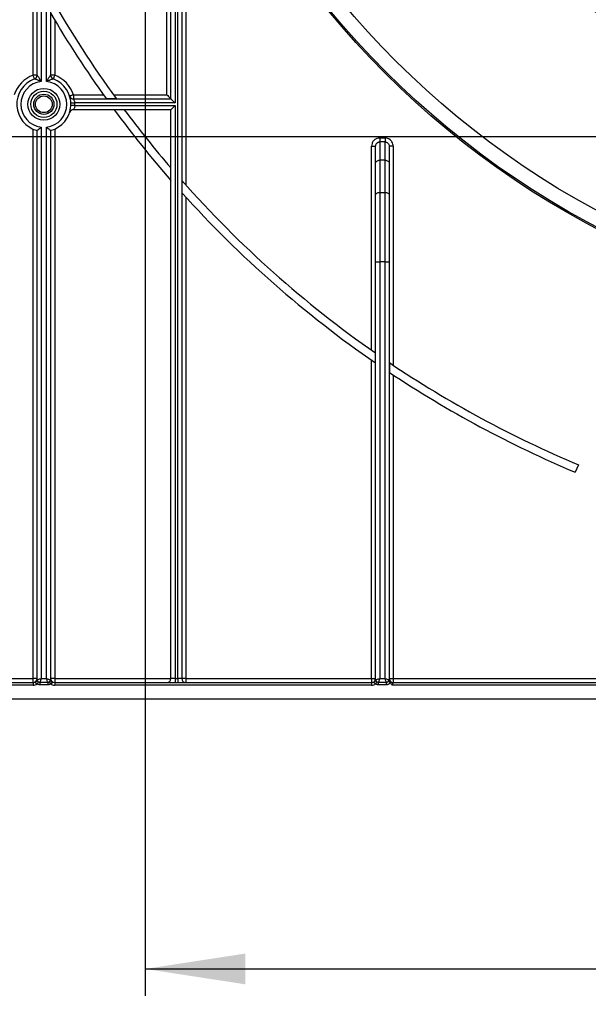
# Model space of a CAD drawing. Units: inches. Extents: x 1.6 to 81.7, y 0.2 to 57.3.
# Drawn here: x 17.6 to 21.7, y 23.3 to 30.5 of the extents above; entities that cross this region are included whole.
import ezdxf

# ---------------------------------------------------------------- set-up
doc = ezdxf.new("R2010")
doc.units = ezdxf.units.IN
doc.header["$LTSCALE"] = 5
doc.header["$MEASUREMENT"] = 0
doc.linetypes.add('SLD-Сплошная', pattern=[0])
doc.layers.add('FORMAT', color=7, linetype='SLD-Сплошная')
doc.styles.add('SLDTEXTSTYLE0', font='CALIBRII.TTF')
doc.styles.add('SLDTEXTSTYLE4', font='CALIBRI.TTF')
doc.dimstyles.new('SLDDIMSTYLE0', dxfattribs={"dimtxt": 0.729167, "dimasz": 0.729167, "dimexe": 0, "dimexo": 0.0625, "dimgap": 0.182292, "dimtad": 2, "dimrnd": 1e-09, "dimzin": 12, "dimdsep": 46, "dimtxsty": 'SLDTEXTSTYLE0', "dimsah": 1, "dimcen": 0.09, "dimadec": 0, "dimazin": 3, "dimtfac": 1, "dimtdec": 3, "dimtofl": 0, "dimtmove": 0, "dimatfit": 3, "dimfxl": 1, "dimfrac": 2, "dimtolj": 1, "dimtzin": 12, "dimarcsym": 0})
doc.dimstyles.new('SLDDIMSTYLE1', dxfattribs={"dimtxt": 0.729167, "dimasz": 0.729167, "dimexe": 0, "dimexo": 0.0625, "dimgap": 0.182292, "dimtad": 2, "dimdec": 6, "dimrnd": 1e-09, "dimzin": 12, "dimdsep": 46, "dimtxsty": 'SLDTEXTSTYLE0', "dimsah": 1, "dimcen": 0.09, "dimadec": 0, "dimazin": 3, "dimtfac": 1, "dimtdec": 3, "dimtofl": 0, "dimtmove": 0, "dimatfit": 3, "dimfxl": 1, "dimfrac": 2, "dimtolj": 1, "dimtzin": 12, "dimarcsym": 0})

# ---------------------------------------------------------------- blocks, each defined once
blk = doc.blocks.new('_D')
at = {"layer": 'FORMAT', "color": 7}
for p, q in [((16.7576, 34.6112), (16.7576, 21.8179)), ((32.7025, 34.6112), (32.7025, 21.8179)), ((32.7025, 22.0147), (16.7576, 22.0147))]:
    blk.add_line(p, q, dxfattribs=at)
for points in [[(16.7576, 22.0147), (17.4868, 21.9026), (17.4868, 22.1269)], [(32.7025, 22.0147), (31.9733, 22.1269), (31.9733, 21.9026)]]:
    blk.add_solid(points, dxfattribs=at)
at = {"layer": 'FORMAT', "color": 7, "char_height": 0.72917, "attachment_point": 1, "style": 'SLDTEXTSTYLE4'}
for s, insert in [('%%c', (23.9665, 22.987)), ('16"', (25.094, 22.987))]:
    blk.add_mtext(s, dxfattribs=dict(at, insert=insert))
blk = doc.blocks.new('_D_6')
at = {"layer": 'FORMAT', "color": 7}
for p, q in [((24.7281, 39.5738), (6.3374, 39.5738)), ((6.5342, 39.5738), (6.5342, 29.6525)), ((5.7653, 35.2894), (5.7653, 35.8276)), ((24.7281, 29.6525), (6.3374, 29.6525))]:
    blk.add_line(p, q, dxfattribs=at)
for points in [[(6.5342, 39.5738), (6.4221, 38.8446), (6.6464, 38.8446)], [(6.5342, 29.6525), (6.6464, 30.3817), (6.4221, 30.3817)]]:
    blk.add_solid(points, dxfattribs=at)
at = {"layer": 'FORMAT', "color": 7, "attachment_point": 1, "rotation": 90, "style": 'SLDTEXTSTYLE4'}
for s, insert, char_height in [('"', (5.4095, 35.9207), 0.7292), ('7', (5.1267, 35.3825), 0.5208), ('8', (5.8398, 35.3825), 0.5208), ('9', (5.4095, 34.7035), 0.7292), ('%%c', (5.4095, 33.5759), 0.72917)]:
    blk.add_mtext(s, dxfattribs=dict(at, insert=insert, char_height=char_height))
blk = doc.blocks.new('_D_7')
at = {"layer": 'FORMAT', "color": 7}
for p, q in [((18.4899, 34.6112), (18.4899, 23.3927)), ((30.9702, 34.6112), (30.9702, 23.3927)), ((25.8107, 24.3584), (26.3489, 24.3584)), ((18.4899, 23.5895), (30.9702, 23.5895))]:
    blk.add_line(p, q, dxfattribs=at)
for points in [[(18.4899, 23.5895), (19.219, 23.4774), (19.219, 23.7017)], [(30.9702, 23.5895), (30.241, 23.7017), (30.241, 23.4774)]]:
    blk.add_solid(points, dxfattribs=at)
at = {"layer": 'FORMAT', "color": 7, "attachment_point": 1, "style": 'SLDTEXTSTYLE4'}
for s, insert, char_height in [('1', (25.9038, 24.997), 0.5208), ('%%c', (23.6043, 24.7142), 0.72917), ('"', (26.4419, 24.7142), 0.7292), ('12', (24.7319, 24.7142), 0.72917), ('2', (25.9038, 24.284), 0.5208)]:
    blk.add_mtext(s, dxfattribs=dict(at, insert=insert, char_height=char_height))

msp = doc.modelspace()

# ---------------------------------------------------------------- linework, layer by layer
at = {"color": 7, "linetype": 'SLD-Сплошная', "lineweight": 25}
for p, q in [((17.7024812, 30.100991), (17.7024812, 37.3887482)), ((17.7320083, 37.3887482), (17.7320083, 30.0549091)), ((17.7713785, 30.0549091), (17.7713785, 37.191898)), ((17.8009063, 37.191898), (17.8009063, 30.100991)), ((18.6473632, 29.9576459), (18.6473632, 31.5462822)), ((18.7851585, 31.5462822), (18.7851585, 29.3010776)), ((17.6729534, 30.100991), (17.6729534, 30.7787791)), ((18.6768904, 29.9281181), (18.6768904, 30.7186916)), ((18.7064182, 30.7186916), (18.7064182, 29.8985907)), ((18.7261029, 25.7056773), (18.7261029, 30.7186916)), ((18.7556307, 30.7186916), (18.7556307, 25.7056773)), ((17.830434, 30.5021525), (17.830434, 30.100991)), ((17.7024812, 30.100991), (17.6729534, 30.100991)), ((17.830434, 30.100991), (17.8009063, 30.100991)), ((17.9673323, 29.9576459), (17.9673323, 29.9281181)), ((17.9673323, 29.9576459), (18.18549, 29.9576459)), ((17.9673323, 29.9281181), (18.6768904, 29.9281181)), ((18.2053825, 29.9298068), (18.2782157, 29.9298068)), ((18.2580985, 29.9576459), (18.6473632, 29.9576459)), ((18.6768904, 29.8493781), (17.9673323, 29.8493781)), ((18.7064182, 29.8985907), (17.9778576, 29.8985907)), ((17.9778576, 29.8789056), (18.7064182, 29.8789056)), ((18.6768904, 25.7056773), (18.6768904, 29.8493781)), ((18.7064182, 29.8789056), (18.7064182, 25.7056773)), ((17.6729534, 25.7056773), (17.6729534, 29.7083319)), ((17.7024812, 25.6958348), (17.7024812, 29.6981486)), ((17.7320083, 29.7225874), (17.7320083, 25.7056773)), ((17.7713785, 25.7056773), (17.7713785, 29.7225874)), ((17.8009063, 29.6981486), (17.8009063, 25.6958348)), ((17.830434, 29.7083319), (17.830434, 25.7056773)), ((20.1965756, 29.6432604), (20.1965756, 29.6142874)), ((20.1965756, 29.6432604), (20.2359455, 29.6432604)), ((20.2359455, 29.6432604), (20.2359455, 29.6142874)), ((20.1375204, 29.5828855), (20.1670479, 29.5828855)), ((20.1375204, 28.0963656), (20.1375204, 29.5828855)), ((20.1670479, 29.4620647), (20.1670479, 29.5828855)), ((20.1965756, 29.6142874), (20.1965756, 29.4810446)), ((20.2359455, 29.6142874), (20.1965756, 29.6142874)), ((20.2359455, 29.4810446), (20.2359455, 29.6142874)), ((20.2654733, 29.5828855), (20.2654733, 29.4620647)), ((20.2950007, 29.5828855), (20.2654733, 29.5828855)), ((20.2950007, 29.5828855), (20.2950007, 27.9881867)), ((20.1670479, 29.2282267), (20.1670479, 29.4620647)), ((20.1965756, 29.4810446), (20.1965756, 29.2472066)), ((20.2359455, 29.4810446), (20.1965756, 29.4810446)), ((20.2359455, 29.2472066), (20.2359455, 29.4810446)), ((20.2654733, 29.4620647), (20.2654733, 29.2282267)), ((18.7573191, 29.3323982), (18.7573191, 29.2436571)), ((18.7851585, 29.2128513), (18.7851585, 25.7056773)), ((20.1670479, 28.7410746), (20.1670479, 29.2282267)), ((20.1965756, 29.2472066), (20.1965756, 28.7410746)), ((20.1965756, 29.2472066), (20.2359455, 29.2472066)), ((20.2359455, 28.7410746), (20.2359455, 29.2472066)), ((20.2654733, 29.2282267), (20.2654733, 28.7410746)), ((20.1670479, 28.7410746), (20.1965756, 28.7410746)), ((20.1670479, 25.6958348), (20.1670479, 28.7410746)), ((20.1965756, 28.7410746), (20.1965756, 25.7056773)), ((20.2359455, 28.7410746), (20.1965756, 28.7410746)), ((20.2359455, 25.7056773), (20.2359455, 28.7410746)), ((20.2359455, 28.7410746), (20.2654733, 28.7410746)), ((20.2654733, 28.7410746), (20.2654733, 25.7006575)), ((20.1653592, 28.0049341), (20.1653592, 28.0768357)), ((20.1375204, 25.7056773), (20.1375204, 28.0242509)), ((20.267162, 28.0069081), (20.267162, 27.9357594)), ((20.2950007, 27.9172368), (20.2950007, 25.7056773)), ((21.643662, 27.2623696), (21.6207999, 27.2079194)), ((15.8422448, 25.7056773), (17.6729534, 25.7056773)), ((17.7024812, 25.7056773), (17.6729534, 25.7056773)), ((17.6729534, 25.6761497), (17.6729534, 25.7056773)), ((17.7320083, 25.7056773), (17.7713785, 25.7056773)), ((17.830434, 25.7056773), (17.8009063, 25.7056773)), ((17.830434, 25.7056773), (18.6768904, 25.7056773)), ((17.830434, 25.7056773), (17.830434, 25.6761497)), ((18.7064182, 25.7056773), (18.6768904, 25.7056773)), ((18.7064182, 25.7056773), (18.7064182, 25.6761497)), ((18.7064182, 25.7056773), (18.7261029, 25.7056773)), ((18.7261029, 25.7056773), (18.7261029, 25.6761497)), ((18.7556307, 25.7056773), (18.7261029, 25.7056773)), ((18.7851585, 25.7056773), (18.7556307, 25.7056773)), ((18.7851585, 25.7056773), (20.1375204, 25.7056773)), ((18.7851585, 25.7056773), (18.7851585, 25.6761497)), ((20.1375204, 25.7056773), (20.1375204, 25.6761497)), ((20.1375204, 25.7056773), (20.1670479, 25.7056773)), ((20.1965756, 25.7056773), (20.2359455, 25.7056773)), ((20.2654733, 25.7056773), (20.2950007, 25.7056773)), ((20.2656496, 25.6977639), (20.2656663, 25.6978644)), ((20.2656909, 25.6976093), (20.2658141, 25.69664)), ((20.2950007, 25.7056773), (20.2950007, 25.6761497)), ((20.2950007, 25.7056773), (29.1650794, 25.7056773)), ((15.8422448, 25.6761497), (17.6729534, 25.6761497)), ((17.6729534, 25.6564647), (15.8422448, 25.6564647)), ((17.6729534, 25.6761497), (17.6729534, 25.6564647)), ((17.7228259, 25.6781295), (17.7805615, 25.6781295)), ((17.7228259, 25.6781295), (17.7228259, 25.6597643)), ((17.7805615, 25.6597643), (17.7228259, 25.6597643)), ((17.7805615, 25.6781295), (17.7805615, 25.6597643)), ((17.830434, 25.6761497), (17.830434, 25.6564647)), ((17.830434, 25.6761497), (20.1375204, 25.6761497)), ((20.1375204, 25.6564647), (17.830434, 25.6564647)), ((20.1375204, 25.6761497), (20.1375204, 25.6564647)), ((20.1873929, 25.6781295), (20.2451282, 25.6781295)), ((20.1873929, 25.6597643), (20.1873929, 25.6781295)), ((20.2451282, 25.6597643), (20.1873929, 25.6597643)), ((20.2451282, 25.6597643), (20.2451282, 25.6781295)), ((29.1719044, 25.6564647), (20.2881758, 25.6564647)), ((20.2950007, 25.6761497), (20.2950007, 25.6741418)), ((20.2950007, 25.6761497), (29.1650794, 25.6761497)), ((15.8127171, 25.5580395), (33.9859456, 25.5580395))]:
    msp.add_line(p, q, dxfattribs=at)
at = {"color": 7, "linetype": 'SLD-Сплошная', "lineweight": 25, "flags": 128}
for points in [[(17.6832241, 30.0733071), (17.6830264, 30.0738389), (17.682442, 30.0754144), (17.6814928, 30.0779725), (17.6802157, 30.0814153), (17.6786593, 30.0856105), (17.676884, 30.0903968), (17.6749574, 30.0955899), (17.6729534, 30.100991)], [(17.830434, 30.100991), (17.82843, 30.0955899), (17.8265034, 30.0903968), (17.8247276, 30.0856105), (17.8231718, 30.0814153), (17.821894, 30.0779725), (17.8209454, 30.0754144), (17.8203605, 30.0738389), (17.8201634, 30.0733071)], [(17.9673323, 29.9576459), (17.9618453, 29.9558927), (17.9565688, 29.9542069), (17.951706, 29.9526531), (17.9474439, 29.9512912), (17.9439457, 29.9501736), (17.9413468, 29.9493432), (17.9397464, 29.9488319), (17.9392055, 29.9486592)], [(18.6473632, 29.9576459), (18.6531236, 29.9518852), (18.6586629, 29.946346), (18.6637674, 29.9412411), (18.6682419, 29.9367667), (18.6719143, 29.9330945), (18.6746429, 29.9303659), (18.6763231, 29.9286857), (18.6768904, 29.9281181)], [(18.6768904, 29.9281181), (18.6773392, 29.9276696), (18.6786715, 29.9263376), (18.6808462, 29.9241623), (18.6837989, 29.9212102), (18.687438, 29.9175706), (18.6916543, 29.9133545), (18.6963188, 29.9086897), (18.7012908, 29.9037181), (18.7064182, 29.8985907)], [(17.9778576, 29.8985907), (17.9721024, 29.8983402), (17.9665685, 29.8980993), (17.9614686, 29.8978776), (17.9569983, 29.8976828), (17.9533293, 29.8975232), (17.9506037, 29.8974047), (17.9489247, 29.8973314), (17.948358, 29.8973068)], [(17.9778576, 29.8789056), (17.9721024, 29.8791561), (17.9665685, 29.8793969), (17.9614686, 29.879619), (17.9569983, 29.8798134), (17.9533293, 29.879973), (17.9506037, 29.8800918), (17.9489247, 29.8801649), (17.948358, 29.8801895)], [(18.7064182, 29.8789056), (18.7012908, 29.8737782), (18.6963188, 29.8688065), (18.6916543, 29.864142), (18.687438, 29.8599257), (18.6837989, 29.8562863), (18.6808462, 29.853334), (18.6786715, 29.8511589), (18.6773392, 29.8498266), (18.6768904, 29.8493781)], [(20.1670479, 29.4620647), (20.1676155, 29.4657674), (20.1692957, 29.4693278), (20.1720242, 29.4726093), (20.1756964, 29.4754854), (20.1801709, 29.4778458), (20.1852757, 29.4795999), (20.1908149, 29.48068), (20.1965756, 29.4810446)], [(20.2359455, 29.4810446), (20.2417062, 29.48068), (20.2472455, 29.4795999), (20.2523503, 29.4778458), (20.2568247, 29.4754854), (20.2604969, 29.4726093), (20.2632255, 29.4693278), (20.2649057, 29.4657674), (20.2654733, 29.4620647)], [(20.1670479, 29.2282267), (20.1676155, 29.2319297), (20.1692957, 29.2354902), (20.1720242, 29.2387714), (20.1756964, 29.2416477), (20.1801709, 29.2440082), (20.1852757, 29.245762), (20.1908149, 29.246842), (20.1965756, 29.2472066)], [(20.2359455, 29.2472066), (20.2417062, 29.246842), (20.2472455, 29.245762), (20.2523503, 29.2440082), (20.2568247, 29.2416477), (20.2604969, 29.2387714), (20.2632255, 29.2354902), (20.2649057, 29.2319297), (20.2654733, 29.2282267)], [(17.7123617, 25.6811511), (17.7116348, 25.6800767), (17.7107014, 25.6786971), (17.7095821, 25.6770422), (17.7083008, 25.6751483), (17.7068852, 25.6730564), (17.705367, 25.6708123), (17.7037789, 25.6684647), (17.702155, 25.6660649)], [(17.7024812, 25.6958348), (17.7030485, 25.6960239), (17.7047287, 25.696584), (17.7074572, 25.6974935), (17.7111297, 25.6987176), (17.7156042, 25.7002091), (17.7207087, 25.7019107), (17.7262479, 25.7037571), (17.7320083, 25.7056773)], [(17.7320083, 25.7056773), (17.7300489, 25.6997989), (17.7281681, 25.6941558), (17.7264409, 25.688974), (17.7249368, 25.6844609), (17.7237153, 25.6807972), (17.7228259, 25.6781295)], [(17.7713785, 25.7056773), (17.7765059, 25.7039682), (17.7814779, 25.702311), (17.7861424, 25.700756), (17.7903587, 25.6993506), (17.7939984, 25.6981375), (17.7969504, 25.6971534), (17.7991258, 25.6964284), (17.8004575, 25.6959843), (17.8009063, 25.6958348)], [(17.7805615, 25.6781295), (17.7796721, 25.6807972), (17.7784507, 25.6844609), (17.7769465, 25.688974), (17.7752194, 25.6941558), (17.773338, 25.6997989), (17.7713785, 25.7056773)], [(17.7910252, 25.6811511), (17.791752, 25.6800767), (17.7926854, 25.6786971), (17.7938053, 25.6770422), (17.7950866, 25.6751483), (17.7965016, 25.6730564), (17.7980205, 25.6708123), (17.7996086, 25.6684647), (17.8012319, 25.6660649)], [(20.166722, 25.6660649), (20.1683459, 25.6684647), (20.1699339, 25.6708123), (20.1714522, 25.6730564), (20.1728675, 25.6751483), (20.1741488, 25.6770422), (20.1752684, 25.6786971), (20.1762018, 25.6800767), (20.176929, 25.6811511)], [(20.1670479, 25.6958348), (20.1676155, 25.6960239), (20.1692957, 25.696584), (20.1720242, 25.6974935), (20.1756964, 25.6987176), (20.1801709, 25.7002091), (20.1852757, 25.7019107), (20.1908149, 25.7037571), (20.1965756, 25.7056773)], [(20.1965756, 25.7056773), (20.1946162, 25.6997989), (20.1927351, 25.6941558), (20.1910076, 25.688974), (20.1895035, 25.6844609), (20.188282, 25.6807972), (20.1873929, 25.6781295)], [(20.2451282, 25.6781295), (20.2442391, 25.6807972), (20.2430177, 25.6844609), (20.2415135, 25.688974), (20.2397861, 25.6941558), (20.2379049, 25.6997989), (20.2359455, 25.7056773)], [(20.2359455, 25.7056773), (20.2412284, 25.7039164), (20.2463405, 25.7022123), (20.2511174, 25.70062), (20.2554047, 25.6991909), (20.259064, 25.6979712), (20.2619774, 25.697), (20.2640506, 25.6963089), (20.2652172, 25.6959201)], [(20.273952, 25.6736307), (20.271681, 25.6754277), (20.2694596, 25.6771856), (20.2673359, 25.6788661), (20.2653562, 25.6804327), (20.2635634, 25.6818513), (20.2619967, 25.683091), (20.2606902, 25.6841249), (20.2596724, 25.6849304)]]:
    msp.add_lwpolyline(points, dxfattribs=at)
at = {"color": 7, "linetype": 'SLD-Сплошная', "lineweight": 25}
for centre, radius in [((24.7300401, 34.6131576), 6.3582677), ((24.7300401, 34.6131576), 6.3478547), ((24.7300401, 34.6131576), 6.2401575), ((24.7300401, 34.6131576), 5.019685), ((24.7300401, 34.6131576), 4.9606299), ((17.7516936, 29.8887482), 0.1161412), ((17.7516936, 29.8887482), 0.0952621), ((17.7516936, 29.8887482), 0.0735889), ((17.7516936, 29.8887482), 0.0609807)]:
    msp.add_circle(centre, radius, dxfattribs=at)
for centre, radius, start, end in [((24.7300401, 34.6131576), 7.9724409, 209.66616073, 215.9757297), ((24.7300401, 34.6131576), 8.0314961, 210.39760317, 215.67050406), ((17.7516936, 29.8887482), 0.226378, 110.3544064, 162.28106813), ((17.7516936, 29.8887482), 0.1968504, 110.3544064, 255.52248781), ((17.6729535, 30.1009909), 0.0295276, 290.3544064, 0), ((17.8304338, 30.1009909), 0.0295276, 180, 249.6455936), ((17.7516936, 29.8887482), 0.1968504, 284.47751219, 69.6455936), ((17.7516936, 29.8887482), 0.226378, 17.71893187, 69.6455936), ((17.7516936, 29.8887482), 0.1673228, 96.75632703, 263.24367297), ((17.7516936, 29.8887482), 0.1673228, 276.75632703, 83.24367297), ((17.9673324, 29.9576458), 0.0295276, 197.71893187, 270), ((17.9673324, 29.8198505), 0.0295276, 90, 162.28106813), ((17.7516936, 29.8887482), 0.226378, 357.50809363, 2.49190637), ((24.7300401, 34.6131576), 8.0314961, 216.37995484, 221.0901433), ((24.7300401, 34.6131576), 7.9724409, 216.69326274, 220.60106073), ((24.7300401, 34.6131576), 7.9724409, 221.48139055, 235.07123893), ((24.7300401, 34.6131576), 8.0314961, 221.95567207, 235.36492679), ((24.7300401, 34.6131576), 7.9724409, 235.95884964, 247.22390757), ((24.7300401, 34.6131576), 8.0314961, 236.2429807, 247.22390757), ((17.6729535, 25.7056773), 0.0295276, 270, 0), ((17.6869862, 25.6940809), 0.0155573, 292.53497825, 0.7553064), ((17.6872559, 25.6963083), 0.0152327, 301.76128764, 358.21855217), ((17.7221661, 25.6958348), 0.019685, 180, 184.51254553), ((17.8164012, 25.6940809), 0.0155573, 179.2446936, 247.46502175), ((17.7812212, 25.6958348), 0.019685, 355.48745447, 0), ((17.8304338, 25.7056773), 0.0295276, 180, 270), ((17.8161286, 25.6963066), 0.0152296, 181.77523049, 238.2449297), ((18.6473629, 25.7056773), 0.0295276, 270, 0), ((18.7851582, 25.7056773), 0.0295276, 180, 270), ((20.1375204, 25.7056773), 0.0295276, 270, 0), ((20.151554, 25.6940801), 0.0155562, 292.53353744, 0.75835632), ((20.1518239, 25.6963073), 0.0152313, 301.75978418, 358.22207558), ((20.186733, 25.6958348), 0.019685, 180, 184.51254553), ((20.2456461, 25.6962599), 0.019574, 355.02839165, 359.00531138), ((20.2455849, 25.6958373), 0.0198297, 357.24602452, 1.68052721), ((20.2950007, 25.7056773), 0.0295276, 180, 270), ((20.2892473, 25.7006537), 0.023774, 179.99087896, 186.98185633), ((20.2456388, 25.6958074), 0.0201061, 2.03595341, 5.58400158), ((20.2938585, 25.7028408), 0.0287217, 192.46802521, 272.27918582), ((17.6729535, 25.7056773), 0.0492126, 270, 306.39711063), ((17.8304338, 25.7056773), 0.0492126, 233.60288937, 270), ((20.1375204, 25.7056773), 0.0492126, 270, 306.39711063)]:
    msp.add_arc(centre, radius, start, end, dxfattribs=at)
for points, knots in [([(17.7320083, 30.0549091), (17.7319131, 30.0549487), (17.7251576, 30.0577585), (17.715058, 30.0617417), (17.7015679, 30.0667761), (17.6942132, 30.0694276), (17.6884184, 30.0714871), (17.6859766, 30.072344), (17.6837747, 30.0731158), (17.6834832, 30.0732171), (17.6832241, 30.0733071)], [0, 0, 0, 0, 0.004710404, 0.334161614, 0.491521177, 0.691071796, 0.734950206, 0.871074142, 0.885397791, 1, 1, 1, 1]), ([(17.7024812, 30.100991), (17.7026018, 30.1008236), (17.7027701, 30.10059), (17.7042466, 30.0985243), (17.706119, 30.0958832), (17.7099402, 30.0903696), (17.7144396, 30.083728), (17.7206228, 30.0741144), (17.7263188, 30.064816), (17.7300811, 30.0583292), (17.7319577, 30.054999), (17.7320083, 30.0549091)], [0, 0, 0, 0, 0.09007033, 0.125757304, 0.276314187, 0.305575702, 0.508977997, 0.668707931, 0.831013834, 0.995440149, 1, 1, 1, 1]), ([(17.7713785, 30.0549091), (17.7714291, 30.054999), (17.7733058, 30.0583293), (17.7770688, 30.0648158), (17.7827645, 30.0741145), (17.7889483, 30.0837277), (17.7934456, 30.0903701), (17.7972692, 30.0958829), (17.7991408, 30.0985243), (17.8006173, 30.10059), (17.8007857, 30.1008236), (17.8009063, 30.100991)], [0, 0, 0, 0, 0.004559833, 0.168989838, 0.331295108, 0.491024418, 0.694421682, 0.723686892, 0.874243187, 0.909930021, 1, 1, 1, 1]), ([(17.8201634, 30.0733071), (17.8199043, 30.0732171), (17.8196128, 30.0731158), (17.8174108, 30.072344), (17.8149693, 30.0714869), (17.8091734, 30.0694279), (17.8018197, 30.0667757), (17.7883289, 30.0617427), (17.7782317, 30.0577536), (17.7714739, 30.0549487), (17.7713785, 30.0549091)], [0, 0, 0, 0, 0.114601381, 0.128924927, 0.26504788, 0.308932187, 0.508474125, 0.665832551, 0.995281382, 1, 1, 1, 1]), ([(17.9778576, 29.8985907), (17.9773954, 29.9018835), (17.976462, 29.9085343), (17.9732977, 29.9171835), (17.969989, 29.9238361), (17.9676831, 29.9275746), (17.9674314, 29.9279647), (17.9673323, 29.9281181)], [0, 0, 0, 0, 0.208733246, 0.421596675, 0.640868336, 0.858689637, 1, 1, 1, 1]), ([(17.9778576, 29.8789056), (17.9775569, 29.876511), (17.976821, 29.8706512), (17.9741259, 29.8622795), (17.9708197, 29.8551723), (17.9679593, 29.8503361), (17.9675399, 29.8496953), (17.9673323, 29.8493781)], [0, 0, 0, 0, 0.151926629, 0.371775896, 0.588395228, 0.796275606, 1, 1, 1, 1]), ([(17.7024812, 29.6981486), (17.7027186, 29.698332), (17.7031927, 29.6986982), (17.706762, 29.7014841), (17.7126208, 29.7061411), (17.7212978, 29.7132616), (17.7283419, 29.7193204), (17.7319546, 29.7225395), (17.7320083, 29.7225874)], [0, 0, 0, 0, 0.157013078, 0.313551599, 0.480963067, 0.728207977, 0.995954558, 1, 1, 1, 1]), ([(17.7713785, 29.7225874), (17.7714325, 29.7225395), (17.7750511, 29.7193269), (17.7820871, 29.7132588), (17.7907673, 29.7061417), (17.7966246, 29.7014838), (17.800195, 29.6986983), (17.8006689, 29.698332), (17.8009063, 29.6981486)], [0, 0, 0, 0, 0.004053624, 0.271798537, 0.519041907, 0.6864461, 0.8429879, 1, 1, 1, 1]), ([(20.1965756, 29.6432604), (20.1926323, 29.6430195), (20.1820415, 29.6423724), (20.1655239, 29.6356016), (20.1500773, 29.6219963), (20.1395344, 29.6036315), (20.1381916, 29.5897996), (20.1375204, 29.5828855)], [0, 0, 0, 0, 0.126526504, 0.339817698, 0.557752213, 0.778936134, 1, 1, 1, 1]), ([(20.2950007, 29.5828855), (20.2946609, 29.5877675), (20.2938551, 29.5993411), (20.2863861, 29.6163742), (20.2730425, 29.6312494), (20.2555731, 29.6413197), (20.2424886, 29.6426135), (20.2359455, 29.6432604)], [0, 0, 0, 0, 0.156504051, 0.371023806, 0.581717284, 0.790832141, 1, 1, 1, 1]), ([(20.1670479, 29.5828855), (20.1673767, 29.5864935), (20.168028, 29.5936401), (20.1732524, 29.6032049), (20.1809787, 29.6102918), (20.1892841, 29.613827), (20.1946026, 29.6141628), (20.1965756, 29.6142874)], [0, 0, 0, 0, 0.228492611, 0.452585279, 0.66880053, 0.877136004, 1, 1, 1, 1]), ([(20.2359455, 29.6142874), (20.2392225, 29.6139509), (20.2458086, 29.6132746), (20.2545645, 29.6080266), (20.261225, 29.600284), (20.2649114, 29.5914353), (20.2653055, 29.5854382), (20.2654733, 29.5828855)], [0, 0, 0, 0, 0.20328985, 0.408567949, 0.619055416, 0.837844906, 1, 1, 1, 1]), ([(17.6929485, 25.6797115), (17.6933258, 25.6803114), (17.694081, 25.6815123), (17.6948761, 25.6827415), (17.6952741, 25.6833568)], [0, 0, 0, 0, 0.499494572, 1, 1, 1, 1]), ([(17.6952741, 25.6833568), (17.6970521, 25.6864095), (17.6998627, 25.6912347), (17.702016, 25.698894), (17.7024774, 25.7032942), (17.7024811, 25.7056044), (17.7024812, 25.7056773)], [0, 0, 0, 0, 0.450128709, 0.71149276, 0.990890249, 1, 1, 1, 1]), ([(17.7025422, 25.694286), (17.7027587, 25.693183), (17.7032135, 25.690866), (17.7059447, 25.6867452), (17.709307, 25.6833332), (17.7115771, 25.6817116), (17.7123617, 25.6811511)], [0, 0, 0, 0, 0.282515599, 0.593456955, 0.859485245, 1, 1, 1, 1]), ([(17.7123617, 25.6811511), (17.7136685, 25.680406), (17.7155578, 25.6793286), (17.7191149, 25.6782996), (17.7213049, 25.6781992), (17.7228259, 25.6781295)], [0, 0, 0, 0, 0.406607547, 0.587864425, 1, 1, 1, 1]), ([(17.7805615, 25.6781295), (17.7820936, 25.6781883), (17.7858033, 25.6783307), (17.7890937, 25.6801079), (17.7910252, 25.6811511)], [0, 0, 0, 0, 0.41301546, 1, 1, 1, 1]), ([(17.7910252, 25.6811511), (17.7927035, 25.6824377), (17.795925, 25.6849072), (17.7991505, 25.689178), (17.8005607, 25.6922092), (17.8007762, 25.6937822), (17.8008453, 25.694286)], [0, 0, 0, 0, 0.305986922, 0.587328926, 0.867810327, 1, 1, 1, 1]), ([(17.8009063, 25.7056773), (17.8009064, 25.7056044), (17.8009101, 25.7032942), (17.8013704, 25.6988938), (17.8035252, 25.6912348), (17.8063355, 25.6864095), (17.8081134, 25.6833568)], [0, 0, 0, 0, 0.009109716, 0.288503949, 0.54987299, 1, 1, 1, 1]), ([(17.8081134, 25.6833568), (17.8085105, 25.6827427), (17.8093056, 25.6815134), (17.8100609, 25.6803125), (17.8104389, 25.6797115)], [0, 0, 0, 0, 0.499530952, 1, 1, 1, 1]), ([(20.1575155, 25.6797115), (20.1578926, 25.6803114), (20.1586476, 25.6815125), (20.159443, 25.6827416), (20.159841, 25.6833568)], [0, 0, 0, 0, 0.499465082, 1, 1, 1, 1]), ([(20.159841, 25.6833568), (20.1616188, 25.6864095), (20.1644289, 25.6912349), (20.1665837, 25.6988938), (20.1670441, 25.7032942), (20.1670478, 25.7056044), (20.1670479, 25.7056773)], [0, 0, 0, 0, 0.450124311, 0.711494635, 0.990890239, 1, 1, 1, 1]), ([(20.1671089, 25.694286), (20.1673254, 25.693183), (20.1677801, 25.6908659), (20.1705118, 25.6867454), (20.1738737, 25.6833329), (20.1761441, 25.6817116), (20.176929, 25.6811511)], [0, 0, 0, 0, 0.282510109, 0.593451723, 0.859465167, 1, 1, 1, 1]), ([(20.176929, 25.6811511), (20.1782357, 25.680406), (20.1801248, 25.6793287), (20.1836818, 25.6782995), (20.1858718, 25.6781992), (20.1873929, 25.6781295)], [0, 0, 0, 0, 0.406593095, 0.587828625, 1, 1, 1, 1]), ([(20.2451282, 25.6781295), (20.2472304, 25.6782914), (20.2514106, 25.6786132), (20.2564435, 25.6813731), (20.258755, 25.6839197), (20.2596724, 25.6849304)], [0, 0, 0, 0, 0.378909998, 0.7534916, 1, 1, 1, 1]), ([(20.2596724, 25.6849304), (20.2600419, 25.6854075), (20.2607921, 25.686376), (20.2619179, 25.6879559), (20.26301, 25.689639), (20.2639647, 25.6913618), (20.2647101, 25.6930103), (20.2650002, 25.6940427), (20.2651465, 25.6945636)], [0, 0, 0, 0, 0.137253796, 0.278659032, 0.4541073, 0.635320122, 0.816024849, 1, 1, 1, 1]), ([(20.2651465, 25.6945636), (20.2651631, 25.6945811), (20.265251, 25.6946737), (20.2653287, 25.6947902), (20.2653917, 25.6948846)], [0, 0, 0, 0, 0.189506671, 1, 1, 1, 1]), ([(20.2652172, 25.6959201), (20.2652295, 25.6960599), (20.2652755, 25.6965851), (20.2653454, 25.6974783), (20.2654152, 25.6985805), (20.2654632, 25.6996498), (20.2654699, 25.7003212), (20.2654733, 25.7006575)], [0, 0, 0, 0, 0.0826968252, 0.3106899164, 0.5391282724, 0.7691892867, 1, 1, 1, 1]), ([(20.2652172, 25.6959201), (20.2652513, 25.6959947), (20.2653197, 25.6961441), (20.2653773, 25.6963272), (20.2654061, 25.6964189)], [0, 0, 0, 0, 0.499575516, 1, 1, 1, 1]), ([(20.2653917, 25.6948846), (20.2654358, 25.6949614), (20.2655241, 25.6951154), (20.2656179, 25.6953819), (20.2656821, 25.6957013), (20.265713, 25.6959909), (20.2657287, 25.696274), (20.2657311, 25.6964388), (20.2657323, 25.6965217)], [0, 0, 0, 0, 0.26052968, 0.522070249, 0.679349538, 0.839362975, 0.919175374, 1, 1, 1, 1]), ([(20.2654061, 25.6964189), (20.2654381, 25.696532), (20.2655022, 25.6967584), (20.2655743, 25.6970976), (20.2656284, 25.6974346), (20.2656425, 25.6976541), (20.2656496, 25.6977639)], [0, 0, 0, 0, 0.249741517, 0.499510253, 0.749693341, 1, 1, 1, 1]), ([(20.2656663, 25.6978644), (20.2656883, 25.6976601), (20.2657215, 25.6973535), (20.2657729, 25.6969456), (20.2658004, 25.6967419), (20.2658141, 25.69664)], [0, 0, 0, 0, 0.499912986, 0.749955958, 1, 1, 1, 1]), ([(20.2657323, 25.6965217), (20.2657321, 25.6966249), (20.2657318, 25.6968334), (20.2657216, 25.6971338), (20.2657073, 25.697396), (20.2656964, 25.6975379), (20.2656909, 25.6976093)], [0, 0, 0, 0, 0.319424372, 0.645927356, 0.821896953, 1, 1, 1, 1]), ([(20.273952, 25.6736307), (20.2734932, 25.6744671), (20.272479, 25.6763158), (20.2688892, 25.6836582), (20.2672177, 25.6907145), (20.2658141, 25.69664)], [0, 0, 0, 0, 0.116912222, 0.258431572, 1, 1, 1, 1]), ([(17.702155, 25.6660649), (17.7011278, 25.6664421), (17.6982731, 25.6674902), (17.6945648, 25.6697416), (17.6921139, 25.6724223), (17.6912405, 25.6747788), (17.6914857, 25.6771419), (17.6924432, 25.6788237), (17.6929485, 25.6797115)], [0, 0, 0, 0, 0.148652326, 0.41311983, 0.589824578, 0.695817401, 0.83944115, 1, 1, 1, 1]), ([(17.7228259, 25.6597643), (17.7213412, 25.6598148), (17.7183499, 25.6599167), (17.7147479, 25.660599), (17.7120165, 25.6613452), (17.7093517, 25.6622382), (17.705974, 25.6636753), (17.7034344, 25.6652643), (17.702155, 25.6660649)], [0, 0, 0, 0, 0.203085425, 0.409140248, 0.499699291, 0.590517637, 0.793703702, 1, 1, 1, 1]), ([(17.8012319, 25.6660649), (17.8011059, 25.6659803), (17.7992776, 25.6647526), (17.7954624, 25.6626841), (17.7900897, 25.6608717), (17.7850597, 25.6599205), (17.7820682, 25.6598166), (17.7805615, 25.6597643)], [0, 0, 0, 0, 0.020771063, 0.301541876, 0.590682097, 0.793838485, 1, 1, 1, 1]), ([(17.8104389, 25.6797115), (17.810937, 25.6788354), (17.8118503, 25.6772289), (17.812167, 25.6748179), (17.8113773, 25.6726583), (17.809733, 25.6707055), (17.807069, 25.6686342), (17.8040952, 25.6670783), (17.8018943, 25.6662994), (17.8012319, 25.6660649)], [0, 0, 0, 0, 0.158185051, 0.290051714, 0.419835503, 0.545721534, 0.683085064, 0.904614353, 1, 1, 1, 1]), ([(20.166722, 25.6660649), (20.1656947, 25.666442), (20.1628399, 25.6674901), (20.1591314, 25.6697415), (20.1566809, 25.6724224), (20.1558075, 25.6747788), (20.1560527, 25.6771419), (20.1570102, 25.6788237), (20.1575155, 25.6797115)], [0, 0, 0, 0, 0.148663966, 0.413130217, 0.58982652, 0.695818841, 0.83944191, 1, 1, 1, 1]), ([(20.1873929, 25.6597643), (20.1859081, 25.6598148), (20.1829167, 25.6599167), (20.1793146, 25.660599), (20.1765832, 25.6613452), (20.1739184, 25.6622382), (20.1705408, 25.6636752), (20.1680013, 25.6652643), (20.166722, 25.6660649)], [0, 0, 0, 0, 0.203098411, 0.409152857, 0.499711734, 0.590529913, 0.793715607, 1, 1, 1, 1]), ([(20.273952, 25.6736307), (20.2730754, 25.6725939), (20.271311, 25.6705069), (20.2677343, 25.6673254), (20.2631396, 25.6642175), (20.2574606, 25.6616905), (20.2513822, 25.660067), (20.2472325, 25.6598662), (20.2451282, 25.6597643)], [0, 0, 0, 0, 0.12305703, 0.247680795, 0.433072378, 0.623967882, 0.809314626, 1, 1, 1, 1]), ([(20.2881758, 25.6564647), (20.2881203, 25.6565102), (20.2873437, 25.6571465), (20.2841733, 25.6598894), (20.27908, 25.6653296), (20.2756765, 25.6708391), (20.273952, 25.6736307)], [0, 0, 0, 0, 0.009619007, 0.134423818, 0.561407667, 1, 1, 1, 1]), ([(20.2950007, 25.6741418), (20.2948495, 25.6734262), (20.2946234, 25.6723566), (20.293082, 25.6695736), (20.2909249, 25.6661566), (20.2891026, 25.6621082), (20.2883092, 25.6589427), (20.2882254, 25.6573849), (20.2881758, 25.6564647)], [0, 0, 0, 0, 0.186548036, 0.278795826, 0.571432925, 0.798299309, 0.880855092, 1, 1, 1, 1])]:
    msp.add_open_spline(points, degree=3, knots=knots, dxfattribs=at)

# ---------------------------------------------------------------- dimensions: what is measured, and where the dimension line sits
at = {"layer": 'FORMAT', "color": 7}
for base, p1, p2, angle, dimstyle, picture, middle in [((6.5342447, 29.6525277), (24.7300401, 39.5737875), (24.7300401, 29.6525277), 90, 'SLDDIMSTYLE1', '_D_6', (6.5342447, 34.9434297)), ((16.7575991, 22.0147324), (32.702481, 34.6131576), (16.7575991, 34.6131576), 0, 'SLDDIMSTYLE0', '_D', (25.2182434, 22.0147324))]:
    dim = msp.add_linear_dim(base=base, p1=p1, p2=p2, angle=angle, text='%%c<>', dimstyle=dimstyle, dxfattribs=at)
    dim.commit()
    dim.dimension.update_dxf_attribs({"geometry": picture, "text_midpoint": middle, "dimtype": 160})
dim = msp.add_linear_dim(base=(30.9701976, 23.5895356), p1=(18.4898826, 34.6131576), p2=(30.9701976, 34.6131576), text='%%c<>', dimstyle='SLDDIMSTYLE1', dxfattribs=at)
dim.commit()
dim.dimension.update_dxf_attribs({"geometry": '_D_7', "text_midpoint": (25.2182434, 23.5895356), "dimtype": 160})

doc.saveas('drawing.dxf')
